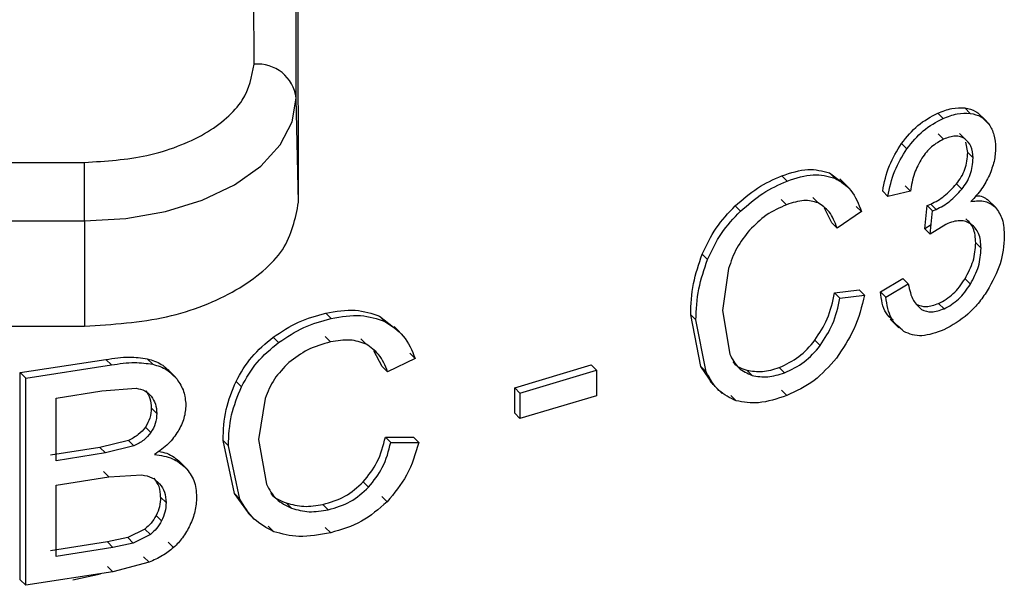
# Model space of a CAD drawing. Units: millimetres. Extents: x 5 to 292, y 5 to 415.
# Drawn here: x 118 to 122, y 179 to 182 of the extents above; entities that cross this region are included whole.
import ezdxf

# ---------------------------------------------------------------- set-up
doc = ezdxf.new("R2010")
doc.units = ezdxf.units.MM

msp = doc.modelspace()

# ---------------------------------------------------------------- linework, layer by layer
at = {"color": 7, "linetype": 'Continuous', "lineweight": 25}
for p, q in [((118.7269, 181.2906), (118.7246, 182.2195)), ((118.9268, 181.1303), (118.9246, 182.0592)), ((118.9374, 180.6376), (118.9351, 181.5558)), ((118.9374, 180.6376), (118.9268, 181.1303)), ((121.9607, 181.0589), (121.986, 181.0337)), ((122.0892, 181.0834), (122.1146, 181.0581)), ((122.1939, 181.0191), (122.1716, 181.0413)), ((122.1781, 181.0319), (122.2035, 181.0066)), ((121.963, 180.9611), (121.9883, 180.9359)), ((122.0635, 180.9635), (122.0888, 180.9383)), ((121.8148, 180.8906), (121.7895, 180.9158)), ((122.1026, 180.8726), (122.0938, 180.9222)), ((122.1026, 180.8726), (122.128, 180.8473)), ((111.9166, 180.8212), (117.9245, 180.8261)), ((121.4488, 180.7769), (121.5067, 180.7327)), ((121.4488, 180.7769), (121.4739, 180.7518)), ((121.2232, 180.763), (121.2483, 180.738)), ((121.5466, 180.6992), (121.4978, 180.7479)), ((122.0492, 180.7241), (122.0745, 180.6988)), ((121.7005, 180.6901), (121.7257, 180.6649)), ((121.8325, 180.6898), (121.7257, 180.6649)), ((121.8073, 180.715), (121.8325, 180.6898)), ((121.2208, 180.6511), (121.2459, 180.6261)), ((121.3697, 180.6601), (121.3949, 180.6351)), ((121.9115, 180.6223), (121.9285, 180.6286)), ((121.9285, 180.6286), (121.9538, 180.6034)), ((122.2373, 180.6106), (122.1954, 180.6524)), ((121.003, 180.6209), (121.028, 180.5959)), ((121.4598, 180.5409), (121.4256, 180.61)), ((121.6001, 180.5932), (121.485, 180.5159)), ((121.5749, 180.6183), (121.6001, 180.5932)), ((121.8998, 180.5114), (121.9115, 180.6223)), ((121.9115, 180.6223), (121.9368, 180.5971)), ((121.925, 180.4862), (121.9368, 180.5971)), ((121.9368, 180.5971), (121.9538, 180.6034)), ((111.9169, 180.5453), (117.9248, 180.5502)), ((117.9248, 180.5502), (117.9248, 180.0514)), ((121.4598, 180.5409), (121.485, 180.5159)), ((121.9994, 180.5332), (121.925, 180.4862)), ((122.0939, 180.5597), (122.1193, 180.5344)), ((121.9297, 180.5304), (121.8998, 180.5114)), ((121.8998, 180.5114), (121.925, 180.4862)), ((122.1407, 180.4454), (122.1661, 180.4201)), ((120.8471, 180.3919), (120.8722, 180.3669)), ((120.9716, 180.3242), (120.9431, 180.1261)), ((121.6898, 180.2143), (121.7966, 180.2766)), ((121.7966, 180.2766), (121.8219, 180.2514)), ((122.09, 180.2756), (122.1154, 180.2504)), ((121.4731, 180.2088), (121.5899, 180.2242)), ((121.4731, 180.2088), (121.4983, 180.1837)), ((121.5899, 180.2242), (121.6151, 180.1991)), ((121.6898, 180.2143), (121.715, 180.1892)), ((121.715, 180.1892), (121.8219, 180.2514)), ((121.4983, 180.1837), (121.6151, 180.1991)), ((119.066, 180.1137), (119.0913, 180.0885)), ((120.9431, 180.1261), (120.9769, 179.9197)), ((121.9654, 180.1594), (121.9907, 180.1342)), ((119.3208, 180.0984), (119.3864, 180.0467)), ((119.3208, 180.0984), (119.3461, 180.0733)), ((120.8408, 179.8603), (120.7923, 180.106)), ((120.8174, 180.081), (120.7923, 180.106)), ((120.8659, 179.8353), (120.8174, 180.081)), ((121.7358, 180.0849), (121.7777, 180.0431)), ((111.9169, 180.0465), (117.9248, 180.0514)), ((119.4146, 180.0249), (119.3893, 180.0501)), ((121.7758, 180.052), (121.801, 180.0269)), ((118.8174, 179.9999), (118.8429, 179.9746)), ((119.0632, 180.0022), (119.0886, 179.9769)), ((119.2315, 179.992), (119.2568, 179.9668)), ((121.3803, 179.985), (121.4055, 179.9599)), ((119.3333, 179.8611), (119.2942, 179.9355)), ((117.6204, 179.8323), (118.0264, 179.8944)), ((118.0522, 179.8686), (118.0264, 179.8944)), ((118.222, 179.8976), (118.2477, 179.8719)), ((119.4888, 179.8983), (119.3586, 179.8359)), ((119.4636, 179.9234), (119.4888, 179.8983)), ((117.6465, 179.8062), (118.0522, 179.8686)), ((118.3568, 179.8092), (118.3195, 179.8464)), ((119.3333, 179.8611), (119.3586, 179.8359)), ((119.9598, 179.7606), (120.3221, 179.8688)), ((119.9849, 179.7356), (120.3472, 179.8438)), ((120.3221, 179.8688), (120.3472, 179.8438)), ((120.3472, 179.8438), (120.3472, 179.7228)), ((120.8988, 179.7763), (120.8408, 179.8603)), ((120.8408, 179.8603), (120.8659, 179.8353)), ((121.0576, 179.8442), (121.0827, 179.8192)), ((121.2115, 179.8562), (121.2366, 179.8312)), ((117.6204, 178.8524), (117.6204, 179.8323)), ((117.6204, 179.8323), (117.6465, 179.8062)), ((117.6465, 178.8264), (117.6465, 179.8062)), ((118.3367, 179.8265), (118.3624, 179.801)), ((118.6672, 179.7652), (118.6417, 179.7907)), ((120.8843, 179.7897), (120.9408, 179.7334)), ((117.7905, 179.7117), (118.0061, 179.7454)), ((118.0061, 179.7454), (118.1687, 179.7585)), ((119.9598, 179.6396), (119.9598, 179.7606)), ((119.9849, 179.7356), (119.9598, 179.7606)), ((121.2214, 179.749), (121.2465, 179.724)), ((117.7905, 179.4156), (117.7905, 179.7117)), ((118.7793, 179.71), (118.7471, 179.5154)), ((119.9849, 179.7356), (119.9849, 179.6146)), ((120.3472, 179.7228), (119.9849, 179.6146)), ((120.9824, 179.7238), (121.0075, 179.6988)), ((118.2665, 179.6393), (118.2408, 179.6649)), ((119.9598, 179.6396), (119.9849, 179.6146)), ((118.239, 179.5489), (118.2133, 179.5746)), ((118.1329, 179.5115), (117.9978, 179.478)), ((118.1587, 179.4858), (118.1329, 179.5115)), ((118.6346, 179.2599), (118.58, 179.5117)), ((118.58, 179.5117), (118.6055, 179.4862)), ((118.7471, 179.5154), (118.7852, 179.3048)), ((119.3484, 179.5272), (119.4805, 179.5273)), ((119.3484, 179.5272), (119.3736, 179.502)), ((119.4805, 179.5273), (119.5058, 179.5022)), ((117.9978, 179.478), (117.7645, 179.4415)), ((118.0237, 179.4522), (117.9978, 179.478)), ((118.1587, 179.4858), (118.0237, 179.4522)), ((118.6602, 179.2344), (118.6055, 179.4862)), ((119.3736, 179.502), (119.5058, 179.5022)), ((118.0237, 179.4522), (117.7905, 179.4156)), ((118.4098, 179.376), (118.3756, 179.4101)), ((117.7905, 179.3), (118.0398, 179.3392)), ((118.0398, 179.3392), (118.0139, 179.365)), ((118.0398, 179.3392), (118.1956, 179.3488)), ((117.7905, 178.9631), (117.7905, 179.3)), ((119.2435, 179.3154), (119.2688, 179.2902)), ((118.2849, 179.243), (118.3106, 179.2174)), ((118.7, 179.1685), (118.6346, 179.2599)), ((118.6346, 179.2599), (118.6602, 179.2344)), ((119.3306, 179.2462), (119.3558, 179.221)), ((118.8791, 179.2162), (118.9045, 179.1908)), ((119.0528, 179.2085), (119.0782, 179.1832)), ((118.2894, 179.1309), (118.2636, 179.1565)), ((118.6995, 179.168), (118.725, 179.1426)), ((118.2106, 179.0926), (118.1292, 179.0519)), ((118.2363, 179.0669), (118.2106, 179.0926)), ((118.7942, 179.1054), (118.8197, 179.08)), ((119.0639, 179.1), (119.0893, 179.0747)), ((118.1292, 179.0519), (118.0329, 179.0312)), ((118.1549, 179.0262), (118.1292, 179.0519)), ((118.2363, 179.0669), (118.1549, 179.0262)), ((118.0329, 179.0312), (117.7645, 178.989)), ((118.0588, 179.0055), (117.7905, 178.9631)), ((118.0588, 179.0055), (118.0329, 179.0312)), ((118.1549, 179.0262), (118.0588, 179.0055)), ((118.3208, 179.0304), (118.3465, 179.0048)), ((118.2046, 178.9608), (118.2304, 178.9351)), ((118.0329, 178.9156), (118.0588, 178.8899)), ((118.2304, 178.9351), (118.0588, 178.8899)), ((118.0588, 178.8899), (117.6465, 178.8264)), ((117.6204, 178.8524), (117.6465, 178.8264))]:
    msp.add_line(p, q, dxfattribs=at)
at = {"color": 8, "linetype": 'Continuous', "lineweight": 25}
msp.add_line((117.8699, 178.8521), (118, 178.8808), dxfattribs=at)
at = {"color": 7, "linetype": 'Continuous', "lineweight": 25, "flags": 128}
msp.add_lwpolyline([(117.9248, 180.5502), (118.1206, 180.5615), (118.3087, 180.5946), (118.4821, 180.6483), (118.6339, 180.7205), (118.7585, 180.8084), (118.851, 180.9086), (118.9078, 181.0173), (118.9268, 181.1303)], dxfattribs=at)
at = {"color": 7, "linetype": 'Continuous', "lineweight": 25}
for centre, radius, start, end in [((118.7433, 181.1063), 0.1851, 7.4701, 95.0982), ((-17.4189, 180.5494), 135.3437, 0.000353, 0.117151)]:
    msp.add_arc(centre, radius, start, end, dxfattribs=at)
for points, knots in [([(117.9245, 180.8261), (118.0256, 180.8324), (118.1811, 180.8421), (118.368, 180.9001), (118.4966, 180.96), (118.6001, 181.0344), (118.7, 181.1425), (118.7163, 181.2323), (118.7269, 181.2906)], [0, 0, 0, 0, 0.2394573, 0.368361, 0.4999999, 0.6316392, 0.7605429, 1, 1, 1, 1]), ([(121.7895, 180.9158), (121.8145, 180.9462), (121.8654, 181.0083), (121.9285, 181.0418), (121.9607, 181.0589)], [0, 0, 0, 0, 0.49041, 1, 1, 1, 1]), ([(121.9607, 181.0589), (121.9832, 181.0678), (122.0284, 181.0854), (122.0689, 181.0841), (122.0892, 181.0834)], [0, 0, 0, 0, 0.4984428, 1, 1, 1, 1]), ([(121.986, 181.0337), (122.0085, 181.0425), (122.0537, 181.0602), (122.0943, 181.0588), (122.1146, 181.0581)], [0, 0, 0, 0, 0.498442, 1, 1, 1, 1]), ([(122.0892, 181.0834), (122.1073, 181.0796), (122.1434, 181.0722), (122.1665, 181.0453), (122.1781, 181.0319)], [0, 0, 0, 0, 0.50149, 1, 1, 1, 1]), ([(122.1146, 181.0581), (122.1327, 181.0543), (122.1688, 181.0469), (122.1919, 181.02), (122.2035, 181.0066)], [0, 0, 0, 0, 0.501483, 1, 1, 1, 1]), ([(121.8148, 180.8906), (121.8397, 180.921), (121.8906, 180.9831), (121.9538, 181.0166), (121.986, 181.0337)], [0, 0, 0, 0, 0.490417, 1, 1, 1, 1]), ([(122.2035, 181.0066), (122.2125, 180.9908), (122.2306, 180.9594), (122.2333, 180.9166), (122.2346, 180.8953)], [0, 0, 0, 0, 0.503456, 1, 1, 1, 1]), ([(121.7005, 180.6901), (121.7083, 180.7307), (121.7231, 180.807), (121.7684, 180.8811), (121.7895, 180.9158)], [0, 0, 0, 0, 0.532109, 1, 1, 1, 1]), ([(121.9883, 180.9359), (121.969, 180.9252), (121.9403, 180.9094), (121.9063, 180.875), (121.8925, 180.8556), (121.8855, 180.8457)], [0, 0, 0, 0, 0.506177, 0.74948, 1, 1, 1, 1]), ([(122.0888, 180.9383), (122.0822, 180.9419), (122.0689, 180.949), (122.0359, 180.9529), (122.0075, 180.9427), (121.9883, 180.9359)], [0, 0, 0, 0, 0.2490914, 0.491636, 1, 1, 1, 1]), ([(122.128, 180.8473), (122.1265, 180.8673), (122.1236, 180.9064), (122.1002, 180.9278), (122.0888, 180.9383)], [0, 0, 0, 0, 0.5114106, 1, 1, 1, 1]), ([(121.7257, 180.6649), (121.7336, 180.7056), (121.7483, 180.7819), (121.7936, 180.8559), (121.8148, 180.8906)], [0, 0, 0, 0, 0.532113, 1, 1, 1, 1]), ([(122.0492, 180.7241), (122.0574, 180.7351), (122.0738, 180.7569), (122.0907, 180.7944), (122.101, 180.8338), (122.102, 180.8592), (122.1026, 180.8726)], [0, 0, 0, 0, 0.236982, 0.472204, 0.721969, 1, 1, 1, 1]), ([(122.2346, 180.8953), (122.2335, 180.8741), (122.2311, 180.8323), (122.2139, 180.7876), (122.2053, 180.7656)], [0, 0, 0, 0, 0.506519, 1, 1, 1, 1]), ([(121.8855, 180.8457), (121.8728, 180.8223), (121.8447, 180.7703), (121.8368, 180.7183), (121.8325, 180.6898)], [0, 0, 0, 0, 0.451294, 1, 1, 1, 1]), ([(122.0745, 180.6988), (122.0828, 180.7098), (122.0992, 180.7317), (122.116, 180.7691), (122.1263, 180.8085), (122.1274, 180.8339), (122.128, 180.8473)], [0, 0, 0, 0, 0.236927, 0.472145, 0.721921, 1, 1, 1, 1]), ([(121.2232, 180.763), (121.2657, 180.7767), (121.3482, 180.8034), (121.4159, 180.7855), (121.4488, 180.7769)], [0, 0, 0, 0, 0.515329, 1, 1, 1, 1]), ([(121.2483, 180.738), (121.2908, 180.7517), (121.3733, 180.7784), (121.4411, 180.7605), (121.4739, 180.7518)], [0, 0, 0, 0, 0.51533, 1, 1, 1, 1]), ([(121.003, 180.6209), (121.0376, 180.651), (121.1071, 180.7114), (121.1844, 180.7457), (121.2232, 180.763)], [0, 0, 0, 0, 0.49811, 1, 1, 1, 1]), ([(121.028, 180.5959), (121.0627, 180.626), (121.1322, 180.6864), (121.2095, 180.7207), (121.2483, 180.738)], [0, 0, 0, 0, 0.498111, 1, 1, 1, 1]), ([(121.4739, 180.7518), (121.5019, 180.7348), (121.561, 180.6991), (121.5867, 180.6297), (121.6001, 180.5932)], [0, 0, 0, 0, 0.474529, 1, 1, 1, 1]), ([(121.9285, 180.6286), (121.9502, 180.6402), (121.9937, 180.6632), (122.0307, 180.7038), (122.0492, 180.7241)], [0, 0, 0, 0, 0.50029, 1, 1, 1, 1]), ([(122.2053, 180.7656), (122.194, 180.7435), (122.1709, 180.698), (122.136, 180.6607), (122.1181, 180.6415)], [0, 0, 0, 0, 0.48672, 1, 1, 1, 1]), ([(121.9538, 180.6034), (121.9756, 180.6149), (122.0191, 180.638), (122.056, 180.6786), (122.0745, 180.6988)], [0, 0, 0, 0, 0.500288, 1, 1, 1, 1]), ([(117.9248, 180.0514), (118.0577, 180.0603), (118.3234, 180.0781), (118.6582, 180.2137), (118.8922, 180.4074), (118.9223, 180.5608), (118.9374, 180.6376)], [0, 0, 0, 0, 0.25, 0.5, 0.75, 1, 1, 1, 1]), ([(121.2459, 180.6261), (121.2131, 180.6117), (121.1502, 180.5842), (121.0967, 180.5314), (121.071, 180.5061)], [0, 0, 0, 0, 0.520697, 1, 1, 1, 1]), ([(121.3949, 180.6351), (121.3733, 180.6409), (121.3284, 180.6529), (121.2741, 180.6352), (121.2459, 180.6261)], [0, 0, 0, 0, 0.481657, 1, 1, 1, 1]), ([(121.485, 180.5159), (121.4746, 180.5437), (121.4558, 180.5945), (121.4138, 180.6225), (121.3949, 180.6351)], [0, 0, 0, 0, 0.548928, 1, 1, 1, 1]), ([(122.1181, 180.6415), (122.1417, 180.6442), (122.188, 180.6495), (122.2192, 180.6252), (122.2346, 180.6132)], [0, 0, 0, 0, 0.50762, 1, 1, 1, 1]), ([(122.1399, 180.6671), (122.1466, 180.6675), (122.1754, 180.6692), (122.1945, 180.6519), (122.2092, 180.6385)], [0, 0, 0, 0, 0.232, 1, 1, 1, 1]), ([(120.8471, 180.3919), (120.8668, 180.4343), (120.9053, 180.517), (120.9709, 180.5869), (121.003, 180.6209)], [0, 0, 0, 0, 0.512199, 1, 1, 1, 1]), ([(120.8722, 180.3669), (120.8919, 180.4093), (120.9304, 180.492), (120.996, 180.5619), (121.028, 180.5959)], [0, 0, 0, 0, 0.512199, 1, 1, 1, 1]), ([(122.2346, 180.6132), (122.2467, 180.5959), (122.2722, 180.5592), (122.2746, 180.5043), (122.2759, 180.4754)], [0, 0, 0, 0, 0.472553, 1, 1, 1, 1]), ([(122.1193, 180.5344), (122.1113, 180.539), (122.0955, 180.5479), (122.0662, 180.5514), (122.0339, 180.5472), (122.0112, 180.5379), (121.9994, 180.5332)], [0, 0, 0, 0, 0.2519417, 0.4948595, 0.7404448, 1, 1, 1, 1]), ([(122.1407, 180.4454), (122.139, 180.4705), (122.1357, 180.5192), (122.1075, 180.5465), (122.0939, 180.5597)], [0, 0, 0, 0, 0.51649, 1, 1, 1, 1]), ([(122.1661, 180.4201), (122.1644, 180.4452), (122.1611, 180.4939), (122.1329, 180.5212), (122.1193, 180.5344)], [0, 0, 0, 0, 0.5164914, 1, 1, 1, 1]), ([(121.071, 180.5061), (121.0491, 180.4782), (121.0041, 180.4208), (120.9826, 180.357), (120.9716, 180.3242)], [0, 0, 0, 0, 0.487032, 1, 1, 1, 1]), ([(122.09, 180.2756), (122.1048, 180.3038), (122.1351, 180.3614), (122.1388, 180.417), (122.1407, 180.4454)], [0, 0, 0, 0, 0.488471, 1, 1, 1, 1]), ([(122.2759, 180.4754), (122.2727, 180.4328), (122.2664, 180.3485), (122.2189, 180.2618), (122.1954, 180.219)], [0, 0, 0, 0, 0.505253, 1, 1, 1, 1]), ([(122.1154, 180.2504), (122.1302, 180.2785), (122.1605, 180.3361), (122.1642, 180.3917), (122.1661, 180.4201)], [0, 0, 0, 0, 0.488464, 1, 1, 1, 1]), ([(120.7923, 180.106), (120.7941, 180.1548), (120.7975, 180.2477), (120.8311, 180.3454), (120.8471, 180.3919)], [0, 0, 0, 0, 0.5248341, 1, 1, 1, 1]), ([(120.8174, 180.081), (120.8192, 180.1298), (120.8226, 180.2227), (120.8562, 180.3205), (120.8722, 180.3669)], [0, 0, 0, 0, 0.5248342, 1, 1, 1, 1]), ([(121.9654, 180.1594), (121.9773, 180.1655), (122.0008, 180.1776), (122.0342, 180.2046), (122.0648, 180.2373), (122.0815, 180.2626), (122.09, 180.2756)], [0, 0, 0, 0, 0.253582, 0.496998, 0.741967, 1, 1, 1, 1]), ([(121.3803, 179.985), (121.4016, 180.0183), (121.4479, 180.0912), (121.4643, 180.1674), (121.4731, 180.2088)], [0, 0, 0, 0, 0.4574712, 1, 1, 1, 1]), ([(121.7494, 180.0799), (121.7374, 180.0905), (121.7022, 180.1215), (121.6947, 180.1774), (121.6898, 180.2143)], [0, 0, 0, 0, 0.339148, 1, 1, 1, 1]), ([(121.8219, 180.2514), (121.8277, 180.2235), (121.8381, 180.174), (121.87, 180.144), (121.8839, 180.131)], [0, 0, 0, 0, 0.564129, 1, 1, 1, 1]), ([(122.1954, 180.219), (122.1816, 180.1987), (122.1543, 180.1589), (122.0869, 180.0882), (122.0291, 180.0561), (121.9901, 180.0343)], [0, 0, 0, 0, 0.250646, 0.494009, 1, 1, 1, 1]), ([(121.9907, 180.1342), (122.0027, 180.1403), (122.0262, 180.1523), (122.0596, 180.1793), (122.0902, 180.212), (122.1068, 180.2374), (122.1154, 180.2504)], [0, 0, 0, 0, 0.253579, 0.496992, 0.741961, 1, 1, 1, 1]), ([(121.4055, 179.9599), (121.4267, 179.9932), (121.4731, 180.0661), (121.4894, 180.1424), (121.4983, 180.1837)], [0, 0, 0, 0, 0.4574695, 1, 1, 1, 1]), ([(121.6151, 180.1991), (121.6016, 180.1445), (121.5764, 180.042), (121.5124, 179.9456), (121.4825, 179.9006)], [0, 0, 0, 0, 0.5337028, 1, 1, 1, 1]), ([(121.801, 180.0269), (121.7786, 180.0452), (121.732, 180.0833), (121.7208, 180.153), (121.715, 180.1892)], [0, 0, 0, 0, 0.481472, 1, 1, 1, 1]), ([(118.8174, 179.9999), (118.8565, 180.0256), (118.9349, 180.0771), (119.0222, 180.1015), (119.066, 180.1137)], [0, 0, 0, 0, 0.4982114, 1, 1, 1, 1]), ([(119.066, 180.1137), (119.1139, 180.122), (119.2068, 180.1381), (119.2837, 180.1114), (119.3208, 180.0984)], [0, 0, 0, 0, 0.516153, 1, 1, 1, 1]), ([(121.8586, 180.1562), (121.8741, 180.15), (121.9053, 180.1376), (121.9452, 180.1521), (121.9654, 180.1594)], [0, 0, 0, 0, 0.496214, 1, 1, 1, 1]), ([(121.8839, 180.131), (121.8994, 180.1248), (121.9306, 180.1124), (121.9706, 180.1269), (121.9907, 180.1342)], [0, 0, 0, 0, 0.49622, 1, 1, 1, 1]), ([(118.8429, 179.9746), (118.8819, 180.0002), (118.9603, 180.0517), (119.0476, 180.0762), (119.0913, 180.0885)], [0, 0, 0, 0, 0.498212, 1, 1, 1, 1]), ([(119.0913, 180.0885), (119.1393, 180.0968), (119.2321, 180.1129), (119.3089, 180.0862), (119.3461, 180.0733)], [0, 0, 0, 0, 0.516146, 1, 1, 1, 1]), ([(119.3461, 180.0733), (119.3778, 180.0527), (119.4445, 180.0093), (119.4735, 179.9365), (119.4888, 179.8983)], [0, 0, 0, 0, 0.474628, 1, 1, 1, 1]), ([(121.9901, 180.0343), (121.9546, 180.0216), (121.9023, 180.0028), (121.8396, 180.0087), (121.814, 180.0208), (121.801, 180.0269)], [0, 0, 0, 0, 0.509625, 0.752383, 1, 1, 1, 1]), ([(118.6417, 179.7907), (118.664, 179.8305), (118.7075, 179.9086), (118.7813, 179.9699), (118.8174, 179.9999)], [0, 0, 0, 0, 0.510969, 1, 1, 1, 1]), ([(118.6672, 179.7652), (118.6895, 179.8051), (118.733, 179.8832), (118.8068, 179.9445), (118.8429, 179.9746)], [0, 0, 0, 0, 0.510979, 1, 1, 1, 1]), ([(119.0886, 179.9769), (119.0516, 179.9667), (118.9807, 179.9473), (118.9203, 179.9013), (118.8913, 179.8793)], [0, 0, 0, 0, 0.520908, 1, 1, 1, 1]), ([(119.2568, 179.9668), (119.2324, 179.9753), (119.1816, 179.9931), (119.1204, 179.9824), (119.0886, 179.9769)], [0, 0, 0, 0, 0.480947, 1, 1, 1, 1]), ([(121.2115, 179.8562), (121.2434, 179.8709), (121.3061, 179.9), (121.3558, 179.9569), (121.3803, 179.985)], [0, 0, 0, 0, 0.507354, 1, 1, 1, 1]), ([(119.3586, 179.8359), (119.3469, 179.8651), (119.3256, 179.9184), (119.2782, 179.9517), (119.2568, 179.9668)], [0, 0, 0, 0, 0.548638, 1, 1, 1, 1]), ([(121.2366, 179.8312), (121.2685, 179.8459), (121.3312, 179.8749), (121.381, 179.9319), (121.4055, 179.9599)], [0, 0, 0, 0, 0.507353, 1, 1, 1, 1]), ([(118.0264, 179.8944), (118.0634, 179.8999), (118.1307, 179.9099), (118.1937, 179.9014), (118.222, 179.8976)], [0, 0, 0, 0, 0.550394, 1, 1, 1, 1]), ([(118.222, 179.8976), (118.2454, 179.8903), (118.2921, 179.8758), (118.3219, 179.843), (118.3367, 179.8265)], [0, 0, 0, 0, 0.499956, 1, 1, 1, 1]), ([(120.9769, 179.9197), (120.9891, 179.8955), (121.0127, 179.8492), (121.06, 179.8289), (121.0827, 179.8192)], [0, 0, 0, 0, 0.520276, 1, 1, 1, 1]), ([(120.993, 179.8824), (120.9936, 179.8814), (121.0074, 179.8601), (121.0331, 179.8519), (121.0576, 179.8442)], [0, 0, 0, 0, 0.048657, 1, 1, 1, 1]), ([(121.4825, 179.9006), (121.4483, 179.8625), (121.3783, 179.7843), (121.2911, 179.7444), (121.2465, 179.724)], [0, 0, 0, 0, 0.48803, 1, 1, 1, 1]), ([(118.0522, 179.8686), (118.0892, 179.8741), (118.1565, 179.8842), (118.2194, 179.8757), (118.2477, 179.8719)], [0, 0, 0, 0, 0.550385, 1, 1, 1, 1]), ([(118.2477, 179.8719), (118.2711, 179.8647), (118.3178, 179.8502), (118.3475, 179.8174), (118.3624, 179.801)], [0, 0, 0, 0, 0.499938, 1, 1, 1, 1]), ([(118.8913, 179.8793), (118.8666, 179.8541), (118.816, 179.8026), (118.7917, 179.7413), (118.7793, 179.71)], [0, 0, 0, 0, 0.488151, 1, 1, 1, 1]), ([(121.0075, 179.6988), (120.9782, 179.7129), (120.9165, 179.7427), (120.8833, 179.8034), (120.8659, 179.8353)], [0, 0, 0, 0, 0.474342, 1, 1, 1, 1]), ([(121.0576, 179.8442), (121.0817, 179.8397), (121.1297, 179.8309), (121.1843, 179.8478), (121.2115, 179.8562)], [0, 0, 0, 0, 0.502614, 1, 1, 1, 1]), ([(118.3624, 179.801), (118.3745, 179.7823), (118.3982, 179.746), (118.4022, 179.7014), (118.4041, 179.6796)], [0, 0, 0, 0, 0.512293, 1, 1, 1, 1]), ([(118.58, 179.5117), (118.582, 179.5603), (118.5859, 179.6529), (118.6237, 179.7462), (118.6417, 179.7907)], [0, 0, 0, 0, 0.52432, 1, 1, 1, 1]), ([(121.0827, 179.8192), (121.1068, 179.8147), (121.1548, 179.8058), (121.2094, 179.8228), (121.2366, 179.8312)], [0, 0, 0, 0, 0.502616, 1, 1, 1, 1]), ([(118.1687, 179.7585), (118.1834, 179.7554), (118.213, 179.7492), (118.2316, 179.7299), (118.2409, 179.7202)], [0, 0, 0, 0, 0.498115, 1, 1, 1, 1]), ([(118.2152, 179.7458), (118.2227, 179.7341), (118.238, 179.7098), (118.2398, 179.6802), (118.2408, 179.6649)], [0, 0, 0, 0, 0.484725, 1, 1, 1, 1]), ([(118.6055, 179.4862), (118.6075, 179.5348), (118.6114, 179.6274), (118.6493, 179.7208), (118.6672, 179.7652)], [0, 0, 0, 0, 0.5243232, 1, 1, 1, 1]), ([(118.2409, 179.7202), (118.2484, 179.7084), (118.2637, 179.6842), (118.2656, 179.6546), (118.2665, 179.6393)], [0, 0, 0, 0, 0.484718, 1, 1, 1, 1]), ([(121.2465, 179.724), (121.2012, 179.7086), (121.1167, 179.6799), (121.0421, 179.6928), (121.0075, 179.6988)], [0, 0, 0, 0, 0.535088, 1, 1, 1, 1]), ([(118.2408, 179.6649), (118.2399, 179.6488), (118.2382, 179.6182), (118.2213, 179.5886), (118.2133, 179.5746)], [0, 0, 0, 0, 0.5272474, 1, 1, 1, 1]), ([(118.4041, 179.6796), (118.4025, 179.6586), (118.3994, 179.6165), (118.3782, 179.5752), (118.3676, 179.5545)], [0, 0, 0, 0, 0.499455, 1, 1, 1, 1]), ([(118.2665, 179.6393), (118.2656, 179.6232), (118.2639, 179.5925), (118.247, 179.5629), (118.239, 179.5489)], [0, 0, 0, 0, 0.527258, 1, 1, 1, 1]), ([(118.2133, 179.5746), (118.2028, 179.5619), (118.181, 179.5358), (118.1493, 179.5198), (118.1329, 179.5115)], [0, 0, 0, 0, 0.483821, 1, 1, 1, 1]), ([(118.239, 179.5489), (118.2285, 179.5363), (118.2068, 179.5101), (118.1751, 179.4941), (118.1587, 179.4858)], [0, 0, 0, 0, 0.483842, 1, 1, 1, 1]), ([(118.3676, 179.5545), (118.3535, 179.5343), (118.3241, 179.4922), (118.2796, 179.4612), (118.2564, 179.445)], [0, 0, 0, 0, 0.4800856, 1, 1, 1, 1]), ([(119.2435, 179.3154), (119.2675, 179.346), (119.3199, 179.4128), (119.3383, 179.487), (119.3484, 179.5272)], [0, 0, 0, 0, 0.4576976, 1, 1, 1, 1]), ([(119.2688, 179.2902), (119.2928, 179.3208), (119.3451, 179.3876), (119.3636, 179.4618), (119.3736, 179.502)], [0, 0, 0, 0, 0.457693, 1, 1, 1, 1]), ([(119.5058, 179.5022), (119.4905, 179.4493), (119.4619, 179.3501), (119.3896, 179.262), (119.3558, 179.221)], [0, 0, 0, 0, 0.533649, 1, 1, 1, 1]), ([(118.2564, 179.445), (118.286, 179.4404), (118.3436, 179.4314), (118.3837, 179.3986), (118.4032, 179.3826)], [0, 0, 0, 0, 0.512812, 1, 1, 1, 1]), ([(118.2754, 179.4599), (118.289, 179.4574), (118.3302, 179.4498), (118.3585, 179.4248), (118.3775, 179.4081)], [0, 0, 0, 0, 0.330375, 1, 1, 1, 1]), ([(118.4032, 179.3826), (118.4183, 179.3631), (118.4494, 179.3231), (118.4531, 179.2709), (118.455, 179.244)], [0, 0, 0, 0, 0.4860468, 1, 1, 1, 1]), ([(118.1956, 179.3488), (118.2125, 179.3454), (118.2465, 179.3387), (118.269, 179.3175), (118.2802, 179.3069)], [0, 0, 0, 0, 0.499085, 1, 1, 1, 1]), ([(118.2849, 179.243), (118.2838, 179.2602), (118.2817, 179.2934), (118.2634, 179.3198), (118.2545, 179.3325)], [0, 0, 0, 0, 0.5190145, 1, 1, 1, 1]), ([(118.2802, 179.3069), (118.2891, 179.2942), (118.3074, 179.2678), (118.3095, 179.2346), (118.3106, 179.2174)], [0, 0, 0, 0, 0.480978, 1, 1, 1, 1]), ([(118.7852, 179.3048), (118.7991, 179.2791), (118.8257, 179.2296), (118.8789, 179.2034), (118.9045, 179.1908)], [0, 0, 0, 0, 0.519112, 1, 1, 1, 1]), ([(119.0528, 179.2085), (119.0887, 179.2191), (119.1594, 179.2399), (119.2158, 179.2905), (119.2435, 179.3154)], [0, 0, 0, 0, 0.508175, 1, 1, 1, 1]), ([(119.0782, 179.1832), (119.1141, 179.1938), (119.1847, 179.2147), (119.2411, 179.2653), (119.2688, 179.2902)], [0, 0, 0, 0, 0.508167, 1, 1, 1, 1]), ([(118.2849, 179.243), (118.2841, 179.228), (118.2826, 179.1991), (118.2698, 179.1703), (118.2636, 179.1565)], [0, 0, 0, 0, 0.518437, 1, 1, 1, 1]), ([(118.455, 179.244), (118.4537, 179.2214), (118.4512, 179.1767), (118.4326, 179.1319), (118.4235, 179.1098)], [0, 0, 0, 0, 0.506224, 1, 1, 1, 1]), ([(118.8197, 179.08), (118.7867, 179.0978), (118.7174, 179.1352), (118.6799, 179.2003), (118.6602, 179.2344)], [0, 0, 0, 0, 0.4755196, 1, 1, 1, 1]), ([(118.8062, 179.2627), (118.8069, 179.2615), (118.8225, 179.2384), (118.8515, 179.227), (118.8791, 179.2162)], [0, 0, 0, 0, 0.048163, 1, 1, 1, 1]), ([(118.3106, 179.2174), (118.3098, 179.2024), (118.3083, 179.1735), (118.2955, 179.1447), (118.2894, 179.1309)], [0, 0, 0, 0, 0.5185, 1, 1, 1, 1]), ([(118.8791, 179.2162), (118.9063, 179.2086), (118.9604, 179.1936), (119.0221, 179.2035), (119.0528, 179.2085)], [0, 0, 0, 0, 0.502502, 1, 1, 1, 1]), ([(118.9045, 179.1908), (118.9317, 179.1833), (118.9858, 179.1683), (119.0475, 179.1783), (119.0782, 179.1832)], [0, 0, 0, 0, 0.502503, 1, 1, 1, 1]), ([(119.3558, 179.221), (119.3171, 179.1872), (119.2377, 179.118), (119.1396, 179.0894), (119.0893, 179.0747)], [0, 0, 0, 0, 0.48717, 1, 1, 1, 1]), ([(118.2636, 179.1565), (118.2564, 179.144), (118.2428, 179.1205), (118.2209, 179.1015), (118.2106, 179.0926)], [0, 0, 0, 0, 0.529393, 1, 1, 1, 1]), ([(118.2894, 179.1309), (118.2822, 179.1184), (118.2686, 179.0949), (118.2466, 179.0759), (118.2363, 179.0669)], [0, 0, 0, 0, 0.5294089, 1, 1, 1, 1]), ([(118.4235, 179.1098), (118.4131, 179.0898), (118.3934, 179.0521), (118.3615, 179.02), (118.3465, 179.0048)], [0, 0, 0, 0, 0.52948, 1, 1, 1, 1]), ([(119.0893, 179.0747), (119.0382, 179.0651), (118.9428, 179.0472), (118.8588, 179.0696), (118.8197, 179.08)], [0, 0, 0, 0, 0.535114, 1, 1, 1, 1]), ([(118.3465, 179.0048), (118.3294, 178.9913), (118.2938, 178.9632), (118.2521, 178.9447), (118.2304, 178.9351)], [0, 0, 0, 0, 0.480408, 1, 1, 1, 1])]:
    msp.add_open_spline(points, degree=3, knots=knots, dxfattribs=at)

doc.saveas('drawing.dxf')
